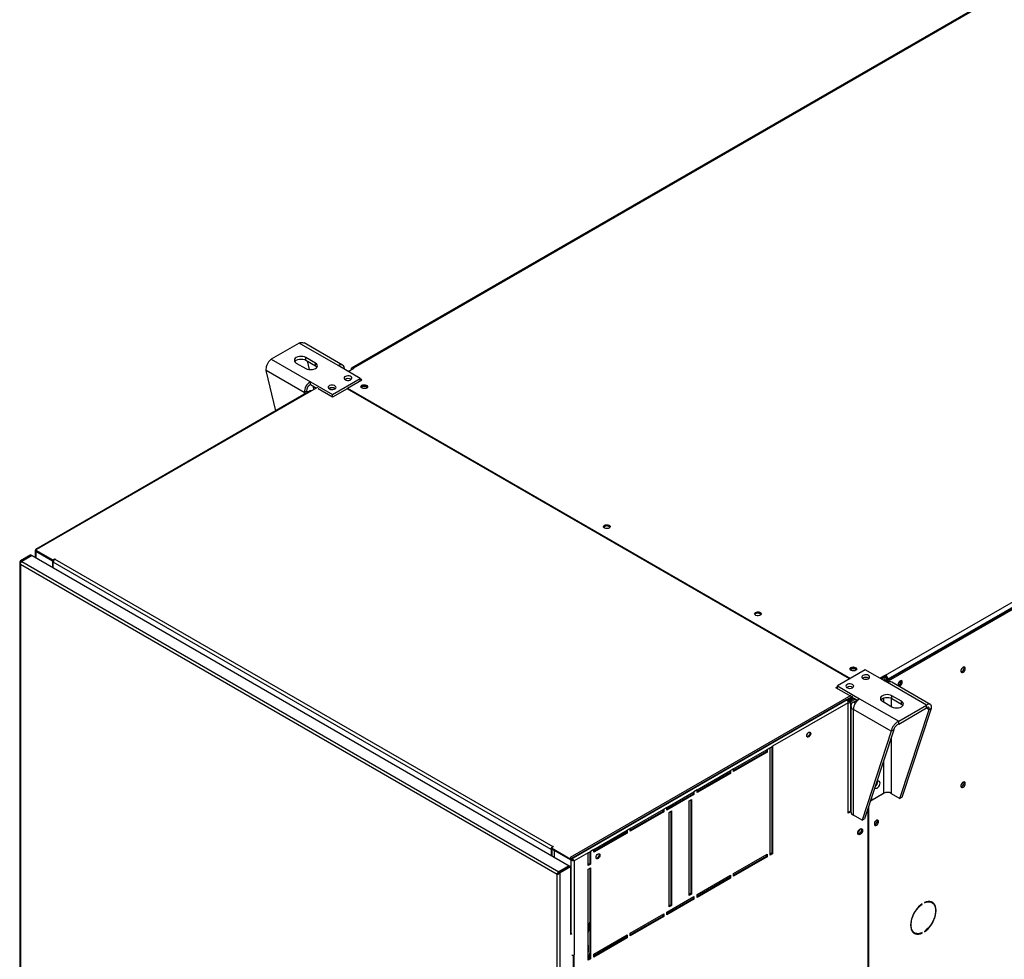
# Model space of a CAD drawing. Units: millimetres. Extents: x 5 to 414, y 3 to 291.
# Drawn here: x 142 to 167, y 27 to 51 of the extents above; entities that cross this region are included whole.
import ezdxf

# ---------------------------------------------------------------- set-up
doc = ezdxf.new("R2010")
doc.units = ezdxf.units.MM

msp = doc.modelspace()

# ---------------------------------------------------------------- linework, layer by layer
at = {"color": 7, "linetype": 'Continuous', "lineweight": 25}
for p, q in [((169.53, 53.541), (150.377, 42.485)), ((169.573, 53.537), (150.42, 42.48)), ((163.936, 34.678), (183.089, 45.734)), ((163.977, 34.549), (183.169, 45.629)), ((183.149, 45.629), (163.997, 34.573)), ((164.007, 34.532), (183.2, 45.612)), ((149.037, 43.116), (148.329, 42.708)), ((150.031, 42.542), (149.037, 43.116)), ((150.142, 42.553), (149.163, 43.118)), ((148.329, 42.708), (149.323, 42.134)), ((148.966, 42.608), (149.208, 42.469)), ((149.451, 42.608), (149.208, 42.748)), ((149.208, 42.678), (149.208, 42.748)), ((149.208, 42.678), (149.451, 42.539)), ((149.238, 42.661), (149.29, 42.442)), ((149.451, 42.539), (149.451, 42.608)), ((150.592, 42.218), (150.031, 42.542)), ((149.166, 41.861), (148.203, 42.417)), ((148.446, 41.395), (148.203, 42.417)), ((150.283, 42.396), (150.424, 42.478)), ((150.36, 42.445), (150.36, 42.441)), ((150.424, 42.478), (150.42, 42.48)), ((149.323, 42.134), (149.885, 41.81)), ((149.323, 42.064), (149.323, 42.134)), ((149.323, 42.064), (149.481, 41.973)), ((149.389, 42.026), (149.412, 41.933)), ((149.885, 41.81), (150.592, 42.218)), ((150.264, 41.97), (150.632, 42.183)), ((150.35, 42.194), (150.36, 42.188)), ((150.592, 42.16), (150.592, 42.218)), ((150.632, 42.183), (150.592, 42.206)), ((150.602, 42.165), (150.592, 42.171)), ((149.321, 41.9), (142.345, 37.873)), ((149.35, 41.897), (142.369, 37.867)), ((149.226, 41.896), (149.166, 41.861)), ((149.501, 41.985), (149.35, 41.897)), ((149.541, 41.961), (149.521, 41.95)), ((149.885, 41.74), (149.521, 41.95)), ((150.254, 41.953), (149.885, 41.74)), ((149.885, 41.74), (149.885, 41.81)), ((149.946, 41.961), (149.955, 41.955)), ((150.254, 41.952), (150.264, 41.958)), ((163.022, 34.582), (150.254, 41.953)), ((150.264, 41.97), (163.042, 34.593)), ((150.264, 41.947), (150.264, 41.97)), ((142.33, 37.847), (142.33, 37.668)), ((142.369, 37.867), (142.347, 37.855)), ((142.347, 37.855), (142.781, 37.604)), ((142.347, 37.831), (142.347, 37.855)), ((142.347, 37.831), (142.781, 37.581)), ((142.347, 37.83), (142.771, 37.585)), ((141.938, 37.535), (141.938, 23.904)), ((142.218, 37.733), (141.955, 37.582)), ((141.975, 37.57), (141.955, 37.582)), ((142.238, 37.722), (141.975, 37.57)), ((142.252, 37.714), (141.99, 37.562)), ((141.99, 37.562), (155.639, 29.683)), ((142.218, 37.733), (142.238, 37.722)), ((142.238, 37.705), (142.238, 37.722)), ((142.252, 37.714), (155.901, 29.834)), ((142.771, 37.585), (142.773, 37.586)), ((142.771, 37.585), (142.771, 37.414)), ((142.781, 37.604), (142.832, 37.633)), ((142.781, 37.581), (142.781, 37.604)), ((142.781, 37.581), (142.805, 37.594)), ((142.792, 37.587), (142.792, 37.552)), ((155.439, 30.251), (142.792, 37.552)), ((142.792, 37.402), (142.792, 37.552)), ((142.832, 37.633), (142.842, 37.627)), ((142.832, 37.622), (142.832, 37.633)), ((142.842, 37.627), (142.832, 37.622)), ((142.832, 37.622), (155.479, 30.32)), ((155.592, 29.616), (141.955, 37.489)), ((141.955, 37.489), (141.955, 23.887)), ((163.421, 34.812), (162.714, 34.404)), ((163.983, 34.488), (163.421, 34.812)), ((163.932, 34.68), (163.791, 34.598)), ((163.932, 34.645), (163.821, 34.581)), ((163.922, 34.628), (163.831, 34.575)), ((163.871, 34.552), (163.922, 34.581)), ((163.9, 34.535), (163.936, 34.556)), ((163.912, 34.633), (163.922, 34.628)), ((163.922, 34.581), (163.922, 34.628)), ((163.936, 34.678), (163.932, 34.68)), ((163.932, 34.645), (163.932, 34.68)), ((163.936, 34.643), (163.932, 34.645)), ((163.936, 34.643), (163.936, 34.678)), ((163.936, 34.556), (163.977, 34.533)), ((163.977, 34.533), (163.94, 34.512)), ((163.966, 34.59), (163.997, 34.573)), ((163.966, 34.539), (163.966, 34.59)), ((163.977, 34.549), (164.007, 34.532)), ((163.977, 34.491), (163.977, 34.549)), ((163.977, 34.533), (163.977, 34.491)), ((163.997, 34.561), (163.997, 34.573)), ((164.007, 34.5), (164.007, 34.532)), ((164.332, 34.521), (164.329, 34.541)), ((162.673, 34.357), (162.714, 34.38)), ((163.077, 34.124), (162.673, 34.357)), ((162.694, 34.345), (162.714, 34.357)), ((162.714, 34.404), (163.275, 34.079)), ((162.714, 34.334), (162.714, 34.404)), ((164.977, 33.914), (163.983, 34.488)), ((165.073, 33.934), (164.094, 34.499)), ((163.057, 34.159), (155.925, 30.041)), ((155.944, 30.006), (163.077, 34.124)), ((162.946, 34.048), (155.965, 30.018)), ((163.098, 34.135), (162.946, 34.048)), ((163.098, 34.112), (162.963, 34.034)), ((162.963, 34.034), (163.077, 34.1)), ((162.992, 34.045), (163.104, 34.109)), ((162.992, 34.051), (162.992, 34.045)), ((163.007, 34.02), (163.132, 34.092)), ((163.047, 33.996), (163.007, 34.02)), ((163.173, 34.069), (163.047, 33.996)), ((163.077, 34.1), (163.077, 34.124)), ((163.098, 34.112), (163.224, 34.039)), ((163.215, 34.044), (163.118, 33.988)), ((163.275, 34.079), (164.269, 33.506)), ((164.34, 34.013), (164.098, 34.153)), ((164.098, 34.083), (164.098, 34.153)), ((164.098, 34.083), (164.34, 33.943)), ((162.987, 33.978), (161.067, 32.87)), ((162.987, 31.167), (162.987, 33.978)), ((163.053, 33.898), (163.053, 31.21)), ((164.081, 33.251), (163.118, 33.807)), ((163.118, 31.119), (163.118, 33.807)), ((163.855, 34.013), (164.098, 33.873)), ((164.269, 33.506), (164.977, 33.914)), ((164.269, 33.436), (164.977, 33.844)), ((164.302, 31.546), (165.043, 33.806)), ((164.34, 33.943), (164.34, 34.013)), ((164.362, 31.581), (165.103, 33.841)), ((164.977, 33.844), (164.977, 33.914)), ((165.043, 33.806), (165.103, 33.841)), ((164.142, 33.286), (163.401, 31.026)), ((164.142, 33.286), (164.081, 33.251)), ((164.269, 33.436), (164.269, 33.506)), ((164.081, 33.251), (163.34, 30.991)), ((160.077, 32.299), (160.926, 32.788)), ((160.906, 32.777), (160.906, 32.73)), ((161.007, 32.835), (160.926, 32.788)), ((160.926, 32.788), (160.926, 32.718)), ((161.007, 32.835), (161.067, 32.87)), ((161.007, 30.105), (161.007, 32.835)), ((161.047, 32.858), (161.047, 30.152)), ((161.067, 32.87), (161.067, 30.14)), ((160.906, 32.73), (160.077, 32.252)), ((160.926, 32.718), (160.077, 32.229)), ((160.906, 32.73), (160.926, 32.718)), ((160.077, 32.299), (159.997, 32.252)), ((160.077, 32.229), (160.077, 32.299)), ((159.148, 31.762), (159.997, 32.252)), ((159.976, 32.194), (159.148, 31.715)), ((159.997, 32.182), (159.148, 31.692)), ((159.976, 32.24), (159.976, 32.194)), ((159.976, 32.194), (159.997, 32.182)), ((159.997, 32.252), (159.997, 32.182)), ((158.38, 31.319), (159.067, 31.715)), ((159.047, 31.657), (158.38, 31.272)), ((159.067, 31.645), (158.38, 31.249)), ((159.047, 31.704), (159.047, 31.657)), ((159.047, 31.657), (159.067, 31.645)), ((159.148, 31.762), (159.067, 31.715)), ((159.067, 31.715), (159.067, 31.645)), ((159.148, 31.692), (159.148, 31.762)), ((163.55, 31.48), (163.887, 31.675)), ((163.579, 31.497), (163.886, 31.674)), ((163.579, 31.568), (163.579, 31.497)), ((164.08, 31.674), (164.302, 31.546)), ((164.362, 31.581), (164.302, 31.546)), ((157.451, 30.782), (158.299, 31.272)), ((158.38, 31.319), (158.299, 31.272)), ((158.299, 31.272), (158.299, 31.202)), ((158.38, 31.249), (158.38, 31.319)), ((158.946, 31.482), (159.007, 31.517)), ((158.946, 29.079), (158.946, 31.482)), ((158.986, 31.505), (158.986, 29.126)), ((159.007, 31.517), (159.007, 29.114)), ((163.487, 31.288), (163.487, 23.05)), ((163.507, 23.068), (163.507, 31.349)), ((163.559, 31.508), (163.579, 31.497)), ((158.279, 31.214), (157.451, 30.736)), ((158.299, 31.202), (157.451, 30.712)), ((158.279, 31.261), (158.279, 31.214)), ((158.279, 31.214), (158.299, 31.202)), ((158.441, 31.191), (158.501, 31.226)), ((158.441, 28.788), (158.441, 31.191)), ((158.481, 31.214), (158.481, 28.834)), ((158.501, 31.226), (158.501, 28.823)), ((162.987, 31.19), (163.053, 31.228)), ((163.053, 31.205), (162.987, 31.167)), ((163.34, 30.991), (163.118, 31.119)), ((163.34, 30.991), (163.401, 31.026)), ((157.451, 30.782), (157.37, 30.736)), ((157.451, 30.712), (157.451, 30.782)), ((163.726, 30.975), (163.723, 30.995)), ((156.522, 30.246), (157.37, 30.736)), ((157.35, 30.677), (156.522, 30.199)), ((157.37, 30.666), (156.522, 30.176)), ((157.35, 30.724), (157.35, 30.677)), ((157.35, 30.677), (157.37, 30.666)), ((157.37, 30.736), (157.37, 30.666)), ((155.499, 30.32), (155.449, 30.291)), ((155.449, 30.291), (155.944, 30.006)), ((155.449, 30.268), (155.449, 30.291)), ((155.449, 30.268), (155.944, 29.982)), ((155.479, 30.32), (155.489, 30.326)), ((155.489, 30.326), (155.499, 30.32)), ((155.489, 30.315), (155.489, 30.326)), ((155.459, 30.262), (155.439, 30.251)), ((155.439, 30.251), (155.439, 30.101)), ((155.459, 30.262), (155.459, 30.09)), ((155.52, 30.226), (155.52, 30.055)), ((155.944, 29.981), (155.52, 30.226)), ((155.52, 30.226), (155.521, 30.226)), ((155.965, 30.018), (155.925, 30.041)), ((155.965, 30.018), (155.965, 29.995)), ((156.38, 30.164), (156.025, 29.959)), ((156.38, 30.164), (156.441, 30.199)), ((156.38, 29.838), (156.38, 30.164)), ((156.421, 30.188), (156.421, 29.884)), ((156.522, 30.246), (156.441, 30.199)), ((156.441, 30.199), (156.441, 29.873)), ((156.522, 30.176), (156.522, 30.246)), ((160.077, 29.639), (160.926, 30.129)), ((160.906, 30.07), (160.077, 29.592)), ((160.926, 30.059), (160.077, 29.569)), ((160.906, 30.117), (160.906, 30.07)), ((160.906, 30.07), (160.926, 30.059)), ((160.926, 30.129), (160.926, 30.059)), ((161.047, 30.152), (161.007, 30.129)), ((161.067, 30.14), (161.007, 30.105)), ((161.047, 30.152), (161.067, 30.14)), ((155.901, 29.834), (155.639, 29.683)), ((155.653, 29.674), (155.915, 29.826)), ((155.673, 29.663), (155.936, 29.814)), ((155.901, 29.818), (155.901, 29.834)), ((155.936, 29.814), (155.915, 29.826)), ((155.936, 29.814), (155.936, 28.088)), ((155.944, 29.982), (155.944, 30.006)), ((155.944, 29.982), (155.967, 29.996)), ((155.944, 29.981), (155.964, 29.992)), ((155.964, 29.992), (155.963, 29.993)), ((156.025, 29.959), (156.004, 29.971)), ((156.025, 29.959), (156.025, 27.568)), ((156.421, 29.884), (156.38, 29.861)), ((156.441, 29.873), (156.38, 29.838)), ((156.38, 29.744), (156.441, 29.779)), ((156.421, 29.884), (156.441, 29.873)), ((156.421, 29.768), (156.421, 27.481)), ((156.441, 29.779), (156.441, 27.47)), ((155.607, 29.625), (155.592, 29.616)), ((155.592, 16.015), (155.592, 29.616)), ((155.619, 29.633), (155.607, 29.625)), ((155.639, 29.683), (155.639, 29.659)), ((155.639, 29.659), (155.646, 29.664)), ((155.653, 29.674), (155.673, 29.663)), ((155.673, 16.001), (155.673, 29.663)), ((156.38, 27.435), (156.38, 29.744)), ((159.148, 29.102), (159.997, 29.592)), ((159.976, 29.534), (159.148, 29.056)), ((159.997, 29.522), (159.148, 29.032)), ((159.976, 29.581), (159.976, 29.534)), ((159.976, 29.534), (159.997, 29.522)), ((159.997, 29.592), (159.997, 29.522)), ((160.077, 29.569), (160.077, 29.639)), ((158.38, 28.659), (159.067, 29.056)), ((158.986, 29.126), (158.946, 29.102)), ((159.007, 29.114), (158.946, 29.079)), ((158.986, 29.126), (159.007, 29.114)), ((159.047, 29.044), (159.047, 28.997)), ((159.067, 29.056), (159.067, 28.986)), ((159.148, 29.032), (159.148, 29.102)), ((159.047, 28.997), (158.38, 28.613)), ((159.067, 28.986), (158.38, 28.589)), ((158.481, 28.834), (158.441, 28.811)), ((158.501, 28.823), (158.441, 28.788)), ((158.481, 28.834), (158.501, 28.823)), ((159.047, 28.997), (159.067, 28.986)), ((164.86, 28.863), (164.869, 28.858)), ((164.869, 28.858), (164.869, 28.869)), ((164.923, 28.9), (164.923, 28.889)), ((165.117, 28.896), (165.087, 28.914)), ((165.134, 28.893), (165.127, 28.89)), ((157.451, 28.123), (158.299, 28.613)), ((158.279, 28.554), (157.451, 28.076)), ((158.299, 28.543), (157.451, 28.053)), ((158.279, 28.601), (158.279, 28.554)), ((158.279, 28.554), (158.299, 28.543)), ((158.299, 28.613), (158.299, 28.543)), ((158.38, 28.589), (158.38, 28.659)), ((156.39, 28.374), (156.38, 28.379)), ((156.421, 28.438), (156.39, 28.218)), ((156.39, 28.21), (156.39, 28.374)), ((155.944, 28.116), (155.936, 28.111)), ((155.969, 28.107), (155.936, 28.088)), ((156.38, 28.193), (156.39, 28.21)), ((156.389, 28.208), (156.38, 28.145)), ((156.522, 27.586), (157.37, 28.076)), ((157.35, 28.018), (156.522, 27.54)), ((157.35, 28.064), (157.35, 28.018)), ((157.35, 28.018), (157.37, 28.006)), ((157.37, 28.076), (157.37, 28.006)), ((157.451, 28.053), (157.451, 28.123)), ((164.644, 28.147), (164.674, 28.129)), ((164.858, 28.132), (164.869, 28.125)), ((164.869, 28.125), (164.869, 28.137)), ((164.923, 28.168), (164.923, 28.156)), ((156.39, 27.814), (156.38, 27.82)), ((156.39, 27.65), (156.39, 27.814)), ((157.37, 28.006), (156.522, 27.516)), ((156.957, 27.791), (156.986, 27.854)), ((156.004, 26.646), (156.004, 27.56)), ((156.025, 26.634), (156.025, 27.568)), ((156.38, 27.633), (156.39, 27.65)), ((156.421, 27.623), (156.384, 27.46)), ((156.522, 27.516), (156.522, 27.586)), ((156.552, 27.557), (156.564, 27.611)), ((156.626, 27.646), (156.604, 27.587)), ((156.644, 27.657), (156.62, 27.597)), ((156.795, 27.733), (156.796, 27.744)), ((156.814, 27.708), (156.822, 27.724)), ((156.817, 27.71), (156.821, 27.72)), ((156.421, 27.481), (156.38, 27.458)), ((156.441, 27.47), (156.38, 27.435)), ((156.421, 27.481), (156.441, 27.47))]:
    msp.add_line(p, q, dxfattribs=at)
at = {"color": 8, "linetype": 'Continuous', "lineweight": 25}
for p, q in [((150.364, 42.443), (150.36, 42.445)), ((150.42, 42.476), (150.42, 42.48)), ((149.166, 41.861), (149.166, 41.81)), ((142.347, 37.83), (142.347, 37.659)), ((141.975, 37.548), (141.975, 37.57)), ((163.886, 34.097), (163.886, 33.996)), ((164.08, 34.092), (164.08, 33.884)), ((163.047, 33.996), (163.047, 31.225)), ((163.164, 33.962), (163.118, 33.988)), ((164.977, 33.844), (165.043, 33.806)), ((164.08, 33.096), (164.08, 31.674)), ((163.886, 32.505), (163.886, 31.674)), ((155.479, 30.309), (155.479, 30.32)), ((155.944, 29.981), (155.944, 28.116))]:
    msp.add_line(p, q, dxfattribs=at)
at = {"color": 7, "linetype": 'Continuous', "lineweight": 25, "flags": 128}
for points in [[(149.208, 42.748), (149.173, 42.764), (149.131, 42.774), (149.087, 42.777), (149.043, 42.774), (149.001, 42.764), (148.966, 42.748), (148.939, 42.728), (148.921, 42.704), (148.916, 42.678), (148.921, 42.653), (148.939, 42.629), (148.966, 42.608)], [(148.927, 42.643), (148.939, 42.658), (148.966, 42.678), (149.001, 42.694), (149.043, 42.704), (149.087, 42.707), (149.131, 42.704), (149.173, 42.694), (149.208, 42.678)], [(149.208, 42.469), (149.244, 42.453), (149.285, 42.443), (149.329, 42.44), (149.374, 42.443), (149.415, 42.453), (149.451, 42.469), (149.478, 42.489), (149.495, 42.513), (149.501, 42.539), (149.495, 42.564), (149.478, 42.588), (149.451, 42.608)], [(149.451, 42.539), (149.478, 42.518), (149.49, 42.504)], [(150.208, 42.183), (150.235, 42.172), (150.267, 42.166), (150.3, 42.167), (150.33, 42.174), (150.355, 42.186), (150.372, 42.203), (150.379, 42.221), (150.375, 42.24), (150.36, 42.257), (150.337, 42.271), (150.308, 42.279), (150.275, 42.281), (150.243, 42.277), (150.214, 42.268), (150.193, 42.253), (150.181, 42.235), (150.18, 42.216), (150.189, 42.198), (150.208, 42.183)], [(149.804, 41.95), (149.831, 41.938), (149.863, 41.933), (149.896, 41.934), (149.926, 41.941), (149.951, 41.953), (149.968, 41.969), (149.975, 41.988), (149.971, 42.007), (149.956, 42.024), (149.933, 42.037), (149.904, 42.046), (149.871, 42.048), (149.839, 42.044), (149.81, 42.034), (149.789, 42.02), (149.777, 42.002), (149.776, 41.983), (149.785, 41.965), (149.804, 41.95)], [(150.632, 42.043), (150.657, 42.053), (150.686, 42.057), (150.715, 42.056), (150.742, 42.048), (150.763, 42.036), (150.776, 42.021), (150.778, 42.004), (150.771, 41.987), (150.754, 41.973), (150.729, 41.963), (150.7, 41.959), (150.671, 41.96), (150.644, 41.967), (150.623, 41.98), (150.61, 41.995), (150.608, 42.012), (150.615, 42.029), (150.632, 42.043)], [(149.166, 41.861), (149.2, 41.845), (149.216, 41.839)], [(150.613, 41.99), (150.615, 41.994), (150.632, 42.008)], [(150.763, 41.98), (150.759, 41.989), (150.744, 42.002), (150.72, 42.011), (150.693, 42.014), (150.666, 42.011), (150.642, 42.002), (150.627, 41.989), (150.623, 41.98)], [(156.916, 38.416), (156.891, 38.406), (156.862, 38.401), (156.833, 38.403), (156.806, 38.41), (156.785, 38.422), (156.772, 38.438), (156.77, 38.455), (156.777, 38.472), (156.794, 38.486), (156.819, 38.496), (156.847, 38.5), (156.877, 38.499), (156.904, 38.491), (156.925, 38.479), (156.938, 38.464), (156.94, 38.446), (156.933, 38.43), (156.916, 38.416)], [(160.633, 36.27), (160.657, 36.28), (160.686, 36.284), (160.716, 36.283), (160.743, 36.275), (160.764, 36.263), (160.776, 36.248), (160.779, 36.23), (160.771, 36.214), (160.754, 36.2), (160.73, 36.19), (160.701, 36.186), (160.671, 36.187), (160.644, 36.194), (160.623, 36.206), (160.611, 36.222), (160.608, 36.239), (160.616, 36.256), (160.633, 36.27)], [(160.613, 36.217), (160.616, 36.221), (160.633, 36.235)], [(163.178, 34.8), (163.154, 34.79), (163.125, 34.786), (163.096, 34.787), (163.069, 34.795), (163.048, 34.807), (163.035, 34.822), (163.032, 34.84), (163.04, 34.856), (163.057, 34.87), (163.082, 34.88), (163.11, 34.885), (163.14, 34.883), (163.167, 34.876), (163.188, 34.864), (163.201, 34.848), (163.203, 34.831), (163.196, 34.814), (163.178, 34.8)], [(163.168, 34.829), (163.145, 34.838), (163.118, 34.841), (163.091, 34.838), (163.067, 34.829), (163.052, 34.816), (163.047, 34.807)], [(163.188, 34.807), (163.184, 34.816), (163.168, 34.829)], [(165.961, 34.844), (165.958, 34.865), (165.947, 34.879), (165.931, 34.883), (165.911, 34.879), (165.891, 34.865), (165.872, 34.844), (165.859, 34.818), (165.851, 34.792), (165.851, 34.768), (165.859, 34.751), (165.872, 34.741), (165.891, 34.741), (165.911, 34.751), (165.931, 34.769), (165.947, 34.792), (165.958, 34.818), (165.961, 34.844)], [(165.931, 34.861), (165.927, 34.882), (165.927, 34.883)], [(163.502, 34.672), (163.475, 34.683), (163.443, 34.688), (163.411, 34.688), (163.38, 34.681), (163.355, 34.668), (163.338, 34.652), (163.331, 34.634), (163.335, 34.615), (163.35, 34.598), (163.373, 34.584), (163.402, 34.576), (163.435, 34.573), (163.467, 34.577), (163.496, 34.587), (163.517, 34.602), (163.529, 34.619), (163.53, 34.638), (163.521, 34.656), (163.502, 34.672)], [(164.362, 34.504), (164.359, 34.524), (164.349, 34.537), (164.333, 34.541), (164.315, 34.537), (164.295, 34.524), (164.278, 34.504), (164.265, 34.48), (164.258, 34.455), (164.258, 34.433), (164.265, 34.416), (164.278, 34.407), (164.295, 34.407), (164.315, 34.416), (164.333, 34.433), (164.349, 34.455), (164.359, 34.48), (164.362, 34.504)], [(163.098, 34.439), (163.071, 34.45), (163.039, 34.455), (163.006, 34.454), (162.976, 34.447), (162.951, 34.435), (162.934, 34.419), (162.927, 34.4), (162.931, 34.381), (162.946, 34.364), (162.969, 34.351), (162.998, 34.343), (163.031, 34.34), (163.063, 34.344), (163.092, 34.354), (163.113, 34.368), (163.125, 34.386), (163.126, 34.405), (163.117, 34.423), (163.098, 34.439)], [(164.098, 34.153), (164.062, 34.169), (164.021, 34.179), (163.977, 34.182), (163.932, 34.179), (163.891, 34.169), (163.855, 34.153), (163.828, 34.132), (163.811, 34.109), (163.805, 34.083), (163.811, 34.057), (163.828, 34.033), (163.855, 34.013)], [(163.816, 34.048), (163.828, 34.062), (163.855, 34.083), (163.891, 34.099), (163.932, 34.109), (163.977, 34.112), (164.021, 34.109), (164.062, 34.099), (164.098, 34.083)], [(164.098, 33.873), (164.133, 33.857), (164.175, 33.847), (164.219, 33.844), (164.263, 33.847), (164.305, 33.857), (164.34, 33.873), (164.367, 33.894), (164.385, 33.917), (164.39, 33.943), (164.385, 33.969), (164.367, 33.993), (164.34, 34.013)], [(164.34, 33.943), (164.367, 33.923), (164.379, 33.908)], [(161.934, 33.137), (161.938, 33.162), (161.949, 33.187), (161.965, 33.209), (161.984, 33.225), (162.004, 33.231), (162.02, 33.228), (162.031, 33.215), (162.035, 33.195), (162.031, 33.171), (162.02, 33.146), (162.004, 33.123), (161.984, 33.108), (161.965, 33.101), (161.949, 33.104), (161.938, 33.117), (161.934, 33.137)], [(162.009, 33.231), (162.011, 33.227), (162.015, 33.207), (162.011, 33.182), (162, 33.157), (161.984, 33.135), (161.964, 33.12), (161.945, 33.113), (161.94, 33.113)], [(163.662, 31.821), (163.663, 31.819), (163.677, 31.806), (163.697, 31.803), (163.719, 31.809), (163.742, 31.825), (163.764, 31.848), (163.781, 31.876), (163.792, 31.906), (163.796, 31.935)], [(163.796, 31.935), (163.792, 31.959), (163.781, 31.976), (163.764, 31.985), (163.742, 31.983), (163.719, 31.972), (163.708, 31.964)], [(165.961, 31.928), (165.958, 31.949), (165.947, 31.962), (165.931, 31.967), (165.911, 31.962), (165.891, 31.948), (165.872, 31.927), (165.859, 31.902), (165.851, 31.876), (165.851, 31.852), (165.859, 31.835), (165.872, 31.825), (165.891, 31.825), (165.911, 31.835), (165.931, 31.852), (165.947, 31.876), (165.958, 31.902), (165.961, 31.928)], [(165.931, 31.945), (165.927, 31.966), (165.927, 31.967)], [(163.229, 30.665), (163.233, 30.691), (163.243, 30.718), (163.259, 30.743), (163.279, 30.763), (163.3, 30.775), (163.32, 30.778), (163.336, 30.772), (163.347, 30.757), (163.35, 30.735), (163.347, 30.709), (163.336, 30.682), (163.32, 30.657), (163.3, 30.637), (163.279, 30.625), (163.259, 30.622), (163.243, 30.628), (163.233, 30.643), (163.229, 30.665)], [(163.301, 30.776), (163.305, 30.774), (163.316, 30.761), (163.32, 30.741), (163.316, 30.716), (163.305, 30.691), (163.289, 30.669), (163.269, 30.653), (163.25, 30.647), (163.234, 30.65), (163.23, 30.652)], [(163.321, 30.778), (163.326, 30.769), (163.33, 30.747), (163.326, 30.721), (163.316, 30.694), (163.3, 30.669), (163.28, 30.649), (163.259, 30.637), (163.239, 30.634), (163.238, 30.634)], [(163.756, 30.958), (163.753, 30.978), (163.743, 30.991), (163.727, 30.995), (163.709, 30.991), (163.689, 30.978), (163.672, 30.958), (163.659, 30.934), (163.652, 30.909), (163.652, 30.887), (163.659, 30.87), (163.672, 30.861), (163.689, 30.861), (163.709, 30.87), (163.727, 30.887), (163.743, 30.909), (163.753, 30.934), (163.756, 30.958)], [(163.659, 30.933), (163.669, 30.948), (163.676, 30.964)], [(156.58, 30.046), (156.584, 30.071), (156.595, 30.096), (156.611, 30.118), (156.631, 30.134), (156.65, 30.141), (156.666, 30.137), (156.677, 30.125), (156.681, 30.105), (156.677, 30.08), (156.666, 30.055), (156.65, 30.033), (156.631, 30.017), (156.611, 30.01), (156.595, 30.014), (156.584, 30.026), (156.58, 30.046)], [(156.655, 30.141), (156.657, 30.136), (156.661, 30.116), (156.657, 30.092), (156.646, 30.067), (156.63, 30.044), (156.61, 30.029), (156.591, 30.022), (156.586, 30.022)], [(164.869, 28.869), (164.821, 28.833), (164.776, 28.79), (164.732, 28.741), (164.693, 28.686), (164.658, 28.628), (164.628, 28.567), (164.604, 28.506), (164.587, 28.444), (164.576, 28.384), (164.572, 28.326), (164.576, 28.273), (164.587, 28.225), (164.604, 28.183), (164.628, 28.149), (164.658, 28.123), (164.693, 28.105), (164.732, 28.096), (164.776, 28.097), (164.821, 28.107), (164.869, 28.125)], [(164.869, 28.137), (164.821, 28.118), (164.774, 28.109), (164.731, 28.11), (164.691, 28.121), (164.657, 28.141), (164.628, 28.17), (164.606, 28.208), (164.591, 28.253), (164.584, 28.304), (164.584, 28.361), (164.591, 28.421), (164.606, 28.483), (164.628, 28.547), (164.657, 28.609), (164.691, 28.669), (164.731, 28.725), (164.774, 28.776), (164.821, 28.821), (164.869, 28.858)], [(164.923, 28.156), (164.97, 28.193), (165.016, 28.236), (165.059, 28.285), (165.099, 28.339), (165.134, 28.397), (165.163, 28.458), (165.187, 28.52), (165.205, 28.582), (165.215, 28.642), (165.219, 28.699), (165.215, 28.753), (165.205, 28.801), (165.187, 28.842), (165.163, 28.877), (165.134, 28.903), (165.099, 28.921), (165.059, 28.929), (165.016, 28.929), (164.97, 28.919), (164.923, 28.9)], [(164.923, 28.889), (164.971, 28.907), (165.017, 28.916), (165.061, 28.915), (165.1, 28.905), (165.135, 28.885), (165.163, 28.855), (165.185, 28.818), (165.2, 28.773), (165.208, 28.721), (165.208, 28.665), (165.2, 28.605), (165.185, 28.542), (165.163, 28.479), (165.135, 28.417), (165.1, 28.357), (165.061, 28.301), (165.017, 28.25), (164.971, 28.205), (164.923, 28.168)], [(165.046, 28.93), (165.07, 28.922), (165.087, 28.914)], [(165.152, 28.869), (165.133, 28.894), (165.109, 28.917)], [(164.644, 28.147), (164.627, 28.159), (164.61, 28.174)], [(156.746, 27.716), (156.746, 27.716), (156.762, 27.713), (156.777, 27.715), (156.789, 27.722), (156.795, 27.733)], [(156.822, 27.724), (156.823, 27.745), (156.818, 27.757)]]:
    msp.add_lwpolyline(points, dxfattribs=at)
at = {"color": 7, "linetype": 'Continuous', "lineweight": 25}
for centre, radius, start, end in [((150.092, 42.467), 0.0973, 350.786, 129.2033), ((150.397, 42.451), 0.0374, 50.7967, 189.214), ((149.508, 41.845), 0.342, 122.6055, 177.3945), ((149.437, 41.886), 0.211, 122.6055, 177.3945), ((150.279, 42.069), 0.144, 56.2684, 123.6212), ((150.279, 42.068), 0.145, 60.91, 123.5311), ((150.692, 41.91), 0.114, 44.5255, 121.3099), ((149.312, 42.051), 0.177, 241.1322, 259.7299), ((149.333, 41.874), 0.0287, 54.3824, 114.3071), ((149.875, 41.837), 0.143, 56.0457, 123.8439), ((149.875, 41.835), 0.145, 60.91, 123.5311), ((150.693, 41.851), 0.117, 73.0377, 106.9623), ((156.855, 38.357), 0.111, 43.7002, 136.2998), ((142.879, 37.548), 0.0878, 122.6055, 177.3945), ((160.692, 36.137), 0.114, 44.5255, 121.3099), ((163.118, 34.741), 0.111, 43.7002, 136.2998), ((163.118, 34.678), 0.117, 73.0377, 106.9623), ((165.827, 34.858), 0.104, 285.3538, 1.6551), ((163.431, 34.477), 0.144, 56.3741, 123.6259), ((163.431, 34.478), 0.143, 56.1488, 123.8512), ((163.865, 34.567), 0.132, 2.6055, 57.3945), ((163.901, 34.587), 0.0659, 2.6055, 57.3945), ((164.185, 34.546), 0.117, 309.046, 350.9594), ((164.236, 34.516), 0.0947, 284.9216, 15.0837), ((164.233, 34.519), 0.0993, 286.3687, 1.4614), ((163.027, 34.243), 0.144, 56.3741, 123.6259), ((164.048, 34.397), 0.112, 65.6929, 125.6176), ((162.899, 33.974), 0.0878, 2.6055, 57.3945), ((163.46, 33.791), 0.342, 122.6055, 177.3945), ((163.152, 33.898), 0.0973, 110.7834, 249.2166), ((163.586, 31.975), 0.15, 304.935, 2.3625), ((163.585, 31.974), 0.15, 305.4537, 2.4149), ((165.827, 31.942), 0.104, 285.3538, 1.6551), ((163.983, 31.487), 0.211, 62.6097, 117.3903), ((163.164, 31.221), 0.112, 185.6948, 245.6253), ((163.631, 30.969), 0.0922, 284.1341, 15.8713), ((163.627, 30.973), 0.0993, 286.3687, 1.4614), ((163.17, 30.769), 0.11, 303.1961, 357.3589), ((155.52, 30.248), 0.0814, 151.0875, 178.1289), ((155.522, 30.251), 0.0814, 121.8691, 148.9108), ((164.719, 28.282), 0.169, 246.9579, 268.8168), ((155.984, 27.646), 0.0879, 260.2624, 297.3237), ((156.768, 27.78), 0.089, 239.9574, 282.404)]:
    msp.add_arc(centre, radius, start, end, dxfattribs=at)
for points, knots in [([(149.037, 43.116), (149.056, 43.123), (149.096, 43.136), (149.14, 43.133), (149.158, 43.119), (149.162, 43.116)], [0, 0, 0, 0, 0.433078, 0.86617, 1, 1, 1, 1]), ([(148.203, 42.417), (148.202, 42.44), (148.201, 42.486), (148.222, 42.56), (148.256, 42.629), (148.295, 42.679), (148.32, 42.7), (148.329, 42.708)], [0, 0, 0, 0, 0.2163578, 0.4327231, 0.6490884, 0.8654536, 1, 1, 1, 1]), ([(142.347, 37.855), (142.343, 37.854), (142.334, 37.854), (142.33, 37.85), (142.33, 37.845), (142.333, 37.84), (142.339, 37.835), (142.344, 37.831), (142.347, 37.83)], [0, 0, 0, 0, 0.257339, 0.468763, 0.59931, 0.730858, 0.864175, 1, 1, 1, 1]), ([(142.369, 37.867), (142.365, 37.869), (142.356, 37.874), (142.347, 37.875), (142.342, 37.871), (142.342, 37.865), (142.345, 37.858), (142.347, 37.855)], [0, 0, 0, 0, 0.1949118, 0.3899172, 0.5883589, 0.7958277, 1, 1, 1, 1]), ([(162.992, 34.045), (162.985, 34.042), (162.975, 34.04), (162.967, 34.033), (162.964, 34.032)], [0, 0, 0, 0, 0.711257, 1, 1, 1, 1]), ([(162.982, 34.002), (162.982, 34.002), (162.99, 34.005), (162.999, 34.012), (163.005, 34.018), (163.007, 34.02)], [0, 0, 0, 0, 0.071313, 0.783586, 1, 1, 1, 1]), ([(162.987, 33.967), (162.989, 33.968), (163.005, 33.971), (163.026, 33.981), (163.042, 33.992), (163.047, 33.996)], [0, 0, 0, 0, 0.1140507, 0.68133, 1, 1, 1, 1]), ([(165.103, 33.841), (165.104, 33.859), (165.105, 33.896), (165.084, 33.931), (165.05, 33.945), (165.012, 33.937), (164.986, 33.92), (164.977, 33.914)], [0, 0, 0, 0, 0.216358, 0.432723, 0.649088, 0.865454, 1, 1, 1, 1]), ([(165.043, 33.806), (165.044, 33.816), (165.046, 33.837), (165.037, 33.857), (165.018, 33.865), (164.997, 33.86), (164.982, 33.848), (164.977, 33.844)], [0, 0, 0, 0, 0.201879, 0.420927, 0.63998, 0.859032, 1, 1, 1, 1]), ([(164.269, 33.506), (164.249, 33.495), (164.209, 33.472), (164.155, 33.417), (164.113, 33.354), (164.088, 33.295), (164.083, 33.263), (164.081, 33.251)], [0, 0, 0, 0, 0.216358, 0.432723, 0.649088, 0.865454, 1, 1, 1, 1]), ([(164.269, 33.436), (164.257, 33.43), (164.231, 33.418), (164.196, 33.386), (164.166, 33.348), (164.148, 33.313), (164.144, 33.293), (164.142, 33.286)], [0, 0, 0, 0, 0.201879, 0.420927, 0.63998, 0.859032, 1, 1, 1, 1]), ([(155.965, 30.018), (155.97, 30.015), (155.979, 30.01), (155.993, 29.997), (156.006, 29.983), (156.017, 29.97), (156.022, 29.963), (156.025, 29.959)], [0, 0, 0, 0, 0.194912, 0.389917, 0.588359, 0.795828, 1, 1, 1, 1]), ([(156.025, 29.959), (156.019, 29.959), (156.008, 29.96), (155.991, 29.963), (155.977, 29.967), (155.965, 29.971), (155.953, 29.975), (155.947, 29.979), (155.944, 29.981)], [0, 0, 0, 0, 0.2573386, 0.4687631, 0.5993102, 0.7308577, 0.8641746, 1, 1, 1, 1]), ([(156.004, 29.971), (156.002, 29.972), (155.997, 29.975), (155.988, 29.98), (155.981, 29.983), (155.975, 29.986), (155.969, 29.989), (155.966, 29.991), (155.964, 29.992)], [0, 0, 0, 0, 0.284287, 0.506994, 0.635296, 0.758702, 0.879468, 1, 1, 1, 1]), ([(155.965, 29.995), (155.968, 29.994), (155.972, 29.991), (155.979, 29.986), (155.988, 29.981), (155.997, 29.975), (156.002, 29.972), (156.004, 29.971)], [0, 0, 0, 0, 0.158896, 0.317512, 0.483344, 0.727687, 1, 1, 1, 1]), ([(155.618, 29.632), (155.619, 29.633), (155.623, 29.637), (155.633, 29.646), (155.644, 29.659), (155.65, 29.669), (155.653, 29.674)], [0, 0, 0, 0, 0.131518, 0.421012, 0.710506, 1, 1, 1, 1]), ([(156.38, 27.494), (156.382, 27.494), (156.387, 27.493), (156.39, 27.494), (156.392, 27.494)], [0, 0, 0, 0, 0.557229, 1, 1, 1, 1])]:
    msp.add_open_spline(points, degree=3, knots=knots, dxfattribs=at)
for points in [[(141.955, 37.582), (141.95, 37.575), (141.941, 37.56), (141.937, 37.535), (141.941, 37.51), (141.95, 37.496), (141.955, 37.489)], [(141.955, 37.489), (141.955, 37.495), (141.956, 37.509), (141.963, 37.53), (141.975, 37.55), (141.985, 37.558), (141.99, 37.562)], [(141.975, 37.57), (141.973, 37.565), (141.968, 37.553), (141.967, 37.541), (141.967, 37.535)], [(155.639, 29.683), (155.633, 29.679), (155.621, 29.672), (155.606, 29.655), (155.596, 29.635), (155.593, 29.622), (155.592, 29.616)], [(155.592, 29.616), (155.598, 29.617), (155.61, 29.62), (155.633, 29.629), (155.655, 29.643), (155.667, 29.656), (155.673, 29.663)], [(155.639, 29.659), (155.635, 29.658), (155.629, 29.654), (155.621, 29.646), (155.615, 29.637), (155.613, 29.631), (155.612, 29.628)]]:
    msp.add_open_spline(points, degree=3, dxfattribs=at)

doc.saveas('drawing.dxf')
